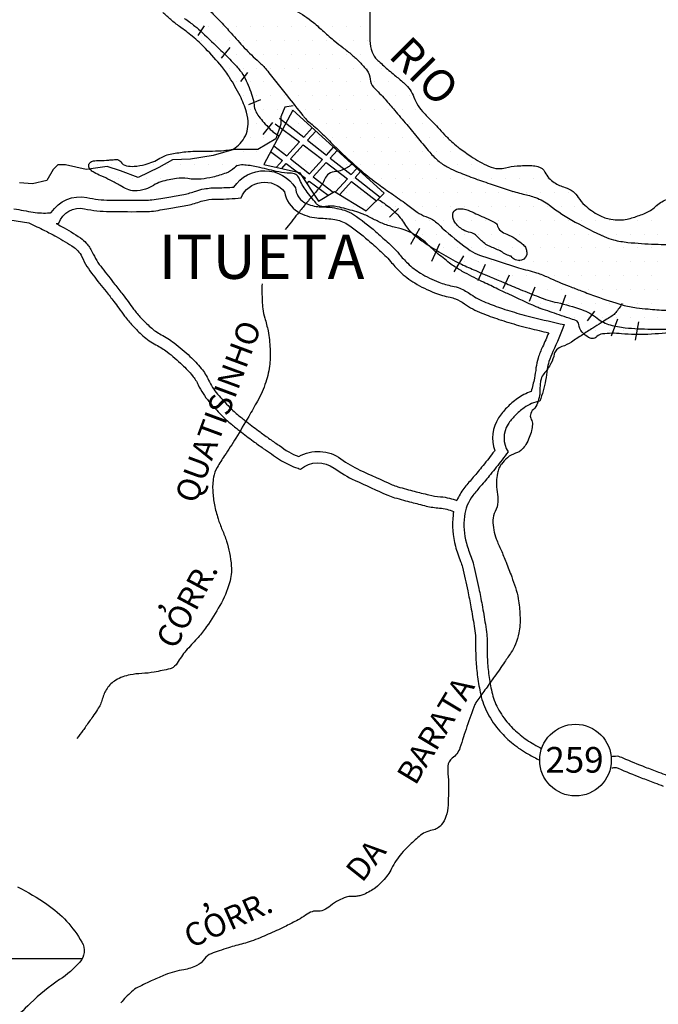
# Model space of a CAD drawing. Units: metres. Extents: x 57 to 354, y -55 to 365.
# Drawn here: x 166 to 194, y 87 to 130 of the extents above; entities that cross this region are included whole.
import ezdxf
from ezdxf.enums import TextEntityAlignment as Align

# ---------------------------------------------------------------- set-up
doc = ezdxf.new("R2010")
doc.units = ezdxf.units.M
doc.header["$MEASUREMENT"] = 0
for name, color, linetype, lineweight in [('0_1', 1, 'Continuous', 0), ('ACESSOS', 1, 'Continuous', 0), ('DRENAGEM', 1, 'Continuous', 0), ('ESTRADA', 1, 'Continuous', 0), ('ESTRFERRO', 1, 'Continuous', 0), ('FORMATO', 1, 'Continuous', 0), ('LIMITE', 1, 'Continuous', 0), ('RIO', 1, 'Continuous', 0), ('TEXTO1', 1, 'Continuous', 0), ('TEXTO2', 1, 'Continuous', 0)]:
    doc.layers.add(name, color=color, linetype=linetype, lineweight=lineweight)
doc.styles.add('Style-ENGINEERING', font='ENGINEERING.shx')

msp = doc.modelspace()

# ---------------------------------------------------------------- linework, layer by layer
at = {"layer": '0_1', "color": 7, "linetype": 'Continuous', "lineweight": -3}
for p, q in [((176.772, 125.146), (177.828, 124.343)), ((176.955, 125.39), (178.019, 124.553)), ((178.019, 124.553), (178.394, 124.965)), ((178.185, 124.422), (178.549, 124.823)), ((177.276, 123.734), (177.828, 124.343)), ((178.185, 124.422), (179.016, 123.769)), ((176.567, 123.921), (177.086, 123.526)), ((176.707, 124.182), (177.276, 123.734)), ((177.442, 123.604), (177.997, 124.215)), ((177.997, 124.215), (178.839, 123.574)), ((179.016, 123.769), (179.33, 124.114)), ((179.182, 123.638), (179.486, 123.973)), ((176.822, 123.235), (177.086, 123.526)), ((177.442, 123.604), (178.273, 122.95)), ((178.273, 122.95), (178.839, 123.574)), ((178.439, 122.82), (179.007, 123.446)), ((179.007, 123.446), (179.944, 122.734)), ((179.182, 123.638), (180.106, 122.912)), ((177.059, 123.182), (177.255, 123.398)), ((177.255, 123.398), (178.097, 122.757)), ((180.106, 122.912), (180.354, 123.185)), ((180.272, 122.782), (180.51, 123.043)), ((178.04, 122.694), (178.097, 122.757)), ((178.16, 122.513), (178.265, 122.629)), ((178.265, 122.629), (179.085, 122.006)), ((178.439, 122.82), (179.306, 122.138)), ((179.417, 122.153), (179.944, 122.734)), ((179.599, 122.041), (180.112, 122.606)), ((180.112, 122.606), (181.213, 121.769)), ((180.272, 122.782), (181.368, 121.919)), ((87.679, 88.551), (168.306, 88.551))]:
    msp.add_line(p, q, dxfattribs=at)
msp.add_lwpolyline([(177.544, 125.736), (176.263, 123.358), (177.829, 123.012), (178.663, 121.752), (179.375, 122.179), (180.758, 121.326), (181.551, 122.098), (177.544, 125.736)], dxfattribs=at)
at = {"layer": 'ACESSOS', "color": 6, "linetype": 'Continuous', "lineweight": -3}
msp.add_circle((189.938, 97.252), 1.571, dxfattribs=at)
at = {"layer": 'DRENAGEM', "color": 4, "linetype": 'Continuous', "lineweight": -3}
msp.add_lwpolyline([(177.561, 125.934), (177.192, 125.875), (177.019, 125.442), (177.021, 125.129), (176.801, 124.478), (176.01, 124.017), (174.96, 124.01), (174.049, 123.748), (173.056, 123.597), (172.263, 123.568), (171.664, 123.22), (170.761, 122.789), (169.99, 123.073), (169.396, 123.262), (168.483, 123.144), (167.576, 123.338), (167.232, 123.336), (167.032, 123.134), (166.755, 122.652), (166.131, 122.504), (165.561, 122.556)], dxfattribs=at)
at = {"layer": 'DRENAGEM', "color": 4, "linetype": 'Continuous', "lineweight": -3, "flags": 128}
for points in [[(180.177, 123.404, -0.020188), (180.011, 123.276, -0.026875), (179.878, 123.192, -0.114745), (179.348, 123.039, 0.199794), (179.055, 122.898, 0.098933), (178.921, 122.671, -0.088929), (178.777, 122.415, -0.009375), (178.381, 121.953, 0.011875), (178.069, 121.586, 0.001559), (177.747, 121.185), (177.747, 121.185, 0.000477), (177.207, 120.506)], [(176.19, 118.129, 0.010641), (176.195, 117.385, 0.026172), (176.223, 117.03, 0.043638), (176.313, 116.627, -0.030942), (176.453, 116.062, -0.032985), (176.545, 115.278, -0.039115), (176.527, 114.612, -0.053177), (176.356, 113.818, -0.047667), (175.992, 112.99, -0.0052), (175.605, 112.313, -0.003675), (175.041, 111.365, -0.013153), (174.549, 110.599, 0.019439), (174.223, 110.077, 0.084457), (174.066, 109.647, 0.062108), (174.03, 109.026, 0.031563), (174.106, 108.437, 0.030105), (174.262, 107.834, 0.024066), (174.445, 107.348, -0.023115), (174.637, 106.842, -0.031718), (174.769, 106.331, -0.029232), (174.844, 105.762, -0.088801), (174.766, 105.024, -0.060554), (174.342, 104.028, -0.018445), (173.76, 103.101, -0.033532), (173.389, 102.627, -0.007267), (173.163, 102.383, 0.006518), (172.911, 102.111, 0.054899), (172.519, 101.568, -0.108959), (172.291, 101.314, -0.094558), (172.166, 101.256, -0.018091), (171.467, 101.109, -0.031443), (170.915, 101.048, 0.034346), (170.41, 100.99, 0.087781), (169.778, 100.753, 0.113234), (169.396, 100.39, 0.079552), (169.185, 99.927, -0.081342), (168.977, 99.474, -0.002123), (168.764, 99.16, -0.001558), (168.469, 98.734, -0.006769), (168.335, 98.546, -0.003558), (168.072, 98.194)], [(191.992, 117.266, -0.032167), (191.702, 116.863, -0.077774), (191.547, 116.726, -0.002701), (191.063, 116.42, 0.00353), (190.693, 116.184), (190.693, 116.184, 0.001258), (190.242, 115.891), (190.242, 115.891, -0.001174), (189.759, 115.577, -0.060889), (189.344, 115.375, 0.104833), (189.112, 115.236, 0.156562), (189.01, 115.055, -0.071504), (188.86, 114.634, -0.055801), (188.555, 114.186, 0.114268), (188.431, 113.95, 0.03235), (188.396, 113.764, 0.02559), (188.378, 113.525, 0.01622), (188.379, 113.414, -0.020093), (188.379, 113.325, -0.053498), (188.365, 113.227, -0.015421), (188.27, 112.899, -0.128672), (188.09, 112.619, 0.161409), (187.96, 112.384, 0.185528), (187.997, 112.187, -0.157386), (188.051, 111.96, -0.041509), (188.009, 111.694, -0.035001), (187.911, 111.39, -0.039783), (187.761, 111.089, -0.05037), (187.601, 110.875, -0.139852), (187.314, 110.699, 0.114113), (186.955, 110.503, 0.040115), (186.688, 110.224, 0.073899), (186.581, 110.044, 0.051922), (186.517, 109.825, 0.031273), (186.472, 109.45, 0.062997), (186.503, 109.008, -0.063347), (186.534, 108.569, -0.112565), (186.411, 108.144, 0.128271), (186.315, 107.766, 0.044046), (186.355, 107.334, 0.047903), (186.464, 106.949, 0.012804), (186.672, 106.454, -0.012004), (186.895, 105.926, -0.005432), (187.14, 105.286, -0.007575), (187.303, 104.823, -0.04045), (187.428, 104.32, -0.028899), (187.503, 103.598, -0.028212), (187.499, 103.172, -0.034655), (187.452, 102.829, -0.041498), (187.304, 102.328, -0.054905), (187.121, 101.977, -0.002788), (186.83, 101.548, -0.003809), (186.613, 101.237), (186.613, 101.237, -0.000098), (186.381, 100.911), (186.381, 100.911, -0.000082), (186.104, 100.52), (186.104, 100.52, -0.00451), (185.738, 100.014, 0.009801), (185.572, 99.779, 0.059566), (185.527, 99.692, 0.005665), (185.178, 98.727, 0.009913), (185.027, 98.266, -0.009542), (184.871, 97.788, -0.154451), (184.532, 97.332, 0.225605), (184.34, 96.983, 0.038447), (184.345, 96.654, -0.024301), (184.369, 96.134, -0.004737), (184.363, 95.689), (184.363, 95.689, -0.005191), (184.35, 95.284, -0.068982), (184.259, 94.782, -0.08719), (184.067, 94.425, -0.184875), (183.659, 94.18, 0.134666), (183.077, 93.906, 0.015392), (182.617, 93.486, 0.021565), (182.312, 93.163, 0.063665), (181.874, 92.504, -0.076459), (181.494, 91.964, -0.029022), (181.167, 91.661, -0.046555), (180.936, 91.504, -0.024701), (180.649, 91.364, -0.044511), (180.481, 91.309, -0.010186), (180.387, 91.289, -0.011739), (180.305, 91.276, -0.065707), (180.15, 91.274, 0.064047), (179.992, 91.274, 0.058186), (179.879, 91.245, 0.018534), (179.545, 91.102, 0.075644), (179.198, 90.87, -0.086531), (178.89, 90.674, -0.1264), (178.588, 90.63, 0.143235), (178.322, 90.582, 0.037567), (178.018, 90.401, -0.035642), (177.699, 90.209, -0.003616), (177.178, 89.949, -0.005308), (176.82, 89.779, -0.009017), (176.103, 89.462, -0.017124), (175.717, 89.315, -0.018441), (175.373, 89.212, 0.009829), (174.725, 89.028, 0.008245), (174.312, 88.895, 0.009494), (173.958, 88.767, 0.152837), (173.665, 88.536, -0.130047), (173.336, 88.25, -0.07236), (172.763, 88.066, 0.051094), (171.944, 87.841, 0.014556), (171.405, 87.613, 0.01174), (170.753, 87.296, 0.065184), (170.466, 87.097, 0.03365), (169.996, 86.61)]]:
    msp.add_lwpolyline(points, format="xyb", dxfattribs=at)
at = {"layer": 'ESTRADA', "color": 1, "linetype": 'Continuous', "lineweight": -3, "flags": 128}
for points in [[(165.312, 121.416, 0.005569), (166.158, 121.269), (166.158, 121.269, 0.060257), (166.875, 121.24, 0.00542), (166.947, 121.247, -0.313048), (168.511, 121.906, 0.049045), (169.507, 121.795, 0.004604), (171.074, 121.791), (171.074, 121.791, 0.034725), (171.358, 121.813, 0.003043), (171.75, 121.872, 0.003338), (172.108, 121.932, 0.001695), (172.422, 121.987, 0.001548), (172.764, 122.049, 0.03984), (173.286, 122.19, -0.039054), (173.646, 122.288, -0.049403), (174.244, 122.34, 0.025876), (174.958, 122.37, -0.539805), (177.664, 122.338, 0.254345), (178.031, 121.708, 0.05889), (178.321, 121.576, 0.054101), (178.639, 121.511, 0.020002), (178.883, 121.499, -0.017667), (179.069, 121.49, -0.026034), (179.476, 121.434, -0.03009), (179.805, 121.351, -0.070352), (180.205, 121.159, -0.032576), (181.174, 120.416, -0.004155), (181.684, 119.962, -0.008149), (181.928, 119.734, -0.0288), (182.209, 119.429, 0.028503), (182.581, 119.026, 0.057133), (183.143, 118.593, 0.041727), (183.941, 118.201, 0.047625), (184.539, 118.029, -0.053162), (184.868, 117.931, -0.053473), (185.352, 117.665, 0.05794), (186.011, 117.309, 0.014199), (186.741, 117.043, 0.012471), (187.578, 116.787, 0.007971), (188.033, 116.668), (188.033, 116.668, 0.005581), (189.437, 116.34, -0.024222), (188.946, 115.155, 0.032761), (188.774, 114.72, 0.049732), (188.703, 114.385, -0.021177), (188.627, 113.896, -0.036952), (188.377, 112.991, 0.111178), (187.688, 112.695, 0.040912), (187.279, 112.344, 0.050554), (186.982, 111.974, 0.296842), (186.982, 110.77, -0.009102), (186.716, 110.412, -0.00594), (186.212, 109.771), (186.212, 109.771, -0.011462), (185.778, 109.258, 0.016334), (185.442, 108.852, 0.136049), (185.065, 107.934, 0.097615), (185.154, 106.762, 0.028065), (185.363, 106.147, -0.038186), (185.467, 105.817, -0.005097), (185.7, 104.778, -0.007328), (185.842, 104.059, -0.006379), (185.986, 103.204, -0.011923), (186.044, 102.763, -0.03129), (186.06, 102.423, 0.017867), (186.073, 101.663, 0.020936), (186.14, 100.966, 0.019602), (186.27, 100.236, 0.06786), (186.53, 99.526, 0.059428), (186.998, 98.85, 0.041832), (187.516, 98.355, 0.041128), (188.117, 97.946, 0.011986), (188.453, 97.767)], [(167.16, 120.769, 0.007647), (167.275, 120.788, -0.373345), (168.408, 121.416, 0.049045), (169.501, 121.296, 0.004604), (171.077, 121.291), (171.077, 121.291, 0.034725), (171.43, 121.318, 0.003043), (171.829, 121.379, 0.003338), (172.193, 121.439), (172.193, 121.439, 0.001695), (172.51, 121.495, 0.001548), (172.855, 121.558), (172.855, 121.558, 0.03984), (173.454, 121.719, -0.039054), (173.739, 121.796, -0.049403), (174.239, 121.84, 0.034912), (175.271, 121.901, -0.571188), (177.18, 122.156, 0.21941), (177.772, 121.28, 0.05889), (178.169, 121.1, 0.054101), (178.593, 121.014, 0.020002), (178.877, 120.999, -0.017667), (179.028, 120.991, -0.026034), (179.383, 120.943, -0.03009), (179.653, 120.875, -0.070352), (179.927, 120.743, -0.032576), (180.845, 120.04, -0.004155), (181.348, 119.592, -0.008149), (181.58, 119.375, -0.0288), (181.823, 119.112, 0.028503), (182.233, 118.666, 0.057133), (182.886, 118.165, 0.041727), (183.758, 117.735, 0.047625), (184.448, 117.537, -0.053162), (184.675, 117.469, -0.053473), (185.065, 117.255, 0.05794), (185.827, 116.844, 0.014199), (186.583, 116.568, 0.012471), (187.444, 116.305, 0.007971), (187.914, 116.182, 0.003353), (188.763, 115.98), (188.763, 115.98, -0.013105), (188.494, 115.368, 0.032761), (188.298, 114.872, 0.049732), (188.206, 114.44, -0.021177), (188.137, 113.993, -0.025887), (187.988, 113.406, 0.07613), (187.394, 113.099, 0.040912), (186.924, 112.695, 0.050554), (186.563, 112.247, 0.236053), (186.4, 110.822, -0.002827), (186.32, 110.716, -0.00594), (185.823, 110.085, -0.011462), (185.404, 109.589, 0.016334), (185.047, 109.159, 0.064781), (184.739, 108.634)], [(165.221, 120.924, 0.00485), (165.967, 120.794)], [(165.967, 120.794, -0.006051), (166.655, 120.465, -0.009684), (167.161, 120.202, -0.025061), (167.945, 119.723, -0.060182), (168.109, 119.58, -0.072751), (168.29, 119.307, 0.054746), (168.783, 118.504, 0.00543), (169.351, 117.788, -0.008365), (169.692, 117.353, -0.005916), (169.91, 117.058, 0.00564), (170.163, 116.716, 0.025761), (170.516, 116.296, 0.021308), (170.964, 115.853, 0.063823), (171.54, 115.452, -0.0429), (172.029, 115.142, -0.025708), (172.689, 114.582, -0.031901), (173.14, 114.1, -0.063677), (173.393, 113.698, 0.068622), (173.863, 112.966, 0.017832), (174.413, 112.368, 0.026985), (174.848, 111.972, 0.006243), (175.223, 111.675), (175.223, 111.675, 0.003987), (175.802, 111.234), (175.802, 111.234, 0.009098), (176.247, 110.913, 0.005569), (176.963, 110.429, 0.060257), (177.665, 110.078, 0.015635), (177.88, 110.009, -0.342242), (179.359, 110.05, 0.049045), (180.269, 109.513), (180.269, 109.513, 0.004604), (181.701, 108.863, 0.034725), (182.005, 108.753, 0.003043), (182.391, 108.646, 0.003338), (182.745, 108.552, 0.001695), (183.055, 108.473), (183.055, 108.473, 0.001548), (183.395, 108.389, 0.03984), (183.973, 108.296, -0.039054), (184.297, 108.244, -0.027973), (184.594, 108.155)], [(167.16, 120.769, -0.004475), (167.4, 120.641, -0.025061), (168.227, 120.136, -0.060182), (168.481, 119.914, -0.072751), (168.742, 119.52, 0.054746), (169.178, 118.811, 0.00543), (169.739, 118.104, -0.008365), (170.091, 117.655, -0.005916), (170.316, 117.35, 0.00564), (170.561, 117.017, 0.025761), (170.881, 116.636, 0.021308), (171.3, 116.224, 0.063823), (171.771, 115.896, -0.0429), (172.333, 115.539, -0.025708), (173.031, 114.946, -0.031901), (173.526, 114.418, -0.063677), (173.846, 113.908, 0.068622), (174.243, 113.291, 0.017832), (174.769, 112.719, 0.026985), (175.164, 112.36, 0.006243), (175.529, 112.071, 0.003987), (176.102, 111.634, 0.009098), (176.532, 111.324, 0.003348), (176.955, 111.035, 0.078759), (177.802, 110.56, -0.295218), (179.654, 110.454, 0.049045), (180.48, 109.967), (180.48, 109.967, 0.004604), (181.903, 109.321, 0.034725), (182.142, 109.234, 0.003043), (182.522, 109.128, 0.003338), (182.87, 109.036), (182.87, 109.036, 0.001695), (183.177, 108.958), (183.177, 108.958, 0.001548), (183.513, 108.875, 0.03984), (184.013, 108.794, -0.039054), (184.415, 108.73, -0.02591), (184.739, 108.634)], [(184.594, 108.155, 0.017364), (184.569, 107.993, 0.097615), (184.672, 106.629, 0.028065), (184.899, 105.96, -0.038186), (184.98, 105.703, -0.005097), (185.211, 104.674, -0.007328), (185.35, 103.97, -0.006379), (185.492, 103.127, -0.011923), (185.547, 102.71, -0.03129), (185.56, 102.432, 0.017867), (185.574, 101.637, 0.020936), (185.645, 100.898, 0.019602), (185.782, 100.129, 0.06786), (186.088, 99.293, 0.059428), (186.624, 98.519, 0.041832), (187.202, 97.966, 0.041128), (187.871, 97.511, 0.016553), (188.367, 97.252)], [(191.5, 97.415, 0.007895), (191.76, 97.436, -0.048142), (192.012, 97.354, 0.011743), (192.998, 96.948, 0.001616), (193.58, 96.726)], [(191.532, 96.917, 0.005321), (191.718, 96.93, -0.028174), (191.811, 96.896, 0.011743), (192.819, 96.481, 0.001616), (193.404, 96.258), (193.404, 96.258, -0.002374), (193.788, 96.112, -0.04726)], [(193.58, 96.726, -0.002374), (193.969, 96.578)]]:
    msp.add_lwpolyline(points, format="xyb", dxfattribs=at)
at = {"layer": 'ESTRFERRO', "color": 81, "linetype": 'Continuous', "lineweight": -3}
for p, q in [((173.657, 129.429), (173.376, 129.006)), ((174.784, 128.478), (174.397, 128.02)), ((175.558, 127.386), (175.241, 126.998)), ((176.121, 126.188), (175.593, 125.977)), ((176.649, 125.202), (176.227, 124.673)), ((182.176, 121.433), (181.788, 121.045)), ((183.091, 120.552), (182.704, 119.847)), ((183.971, 119.883), (183.619, 119.108)), ((185.027, 119.354), (184.605, 118.65)), ((185.977, 118.967), (185.661, 118.262)), ((187.033, 118.509), (186.752, 117.91)), ((188.16, 117.98), (187.913, 117.346)), ((189.497, 117.628), (189.251, 116.924)), ((190.765, 116.924), (190.448, 116.501)), ((191.785, 116.571), (191.504, 115.832)), ((192.701, 116.466), (192.56, 115.656))]:
    msp.add_line(p, q, dxfattribs=at)
at = {"layer": 'ESTRFERRO', "color": 81, "linetype": 'Continuous', "lineweight": -3, "flags": 128}
for points in [[(172.782, 129.762, -0.032343), (173.243, 129.425, -0.013426), (173.565, 129.141, -0.005071), (174.388, 128.358, -0.010387), (174.906, 127.834, -0.016255), (175.219, 127.482, -0.061746), (175.452, 127.119, -0.031921), (175.763, 126.347, -0.057729), (175.842, 125.966, 0.079409), (175.912, 125.691, 0.067292), (176.048, 125.463, 0.025161), (176.517, 124.934, 0.031601), (176.671, 124.795, 0.020063), (176.934, 124.604)], [(181.269, 121.823, -0.002421), (181.298, 121.81, -0.009342), (181.305, 121.806, -0.047466), (181.55, 121.656, -0.022206), (182.022, 121.266, -0.07493), (182.443, 120.752, 0.085503), (182.821, 120.309, 0.018916), (183.251, 119.979, 0.017563), (183.739, 119.658, 0.008723), (184.564, 119.175, 0.01991), (184.937, 118.985, 0.006036), (185.564, 118.704), (185.564, 118.704, 0.00304), (186.818, 118.171), (186.818, 118.171, 0.002302), (187.516, 117.883, 0.001986), (188.328, 117.555), (188.328, 117.555, 0.040116), (189.142, 117.305, -0.030774), (190.207, 116.998, -0.084193), (190.891, 116.616, 0.103381), (191.462, 116.325, 0.041204), (192.117, 116.204, 0.024185), (193.25, 116.144, 0.005164), (194.648, 116.153)]]:
    msp.add_lwpolyline(points, format="xyb", dxfattribs=at)
at = {"layer": 'FORMATO', "color": 2, "linetype": 'Continuous', "lineweight": -3}
msp.add_3dface([(354.452, -54.764), (354.452, 365.236), (57.452, 365.236), (57.452, -54.764)], dxfattribs=at)
at = {"layer": 'FORMATO', "color": 3, "linetype": 'Continuous', "lineweight": -3}
msp.add_3dface([(62.452, -49.764), (349.452, -49.764), (349.452, 340.236), (62.452, 340.236)], dxfattribs=at)
at = {"layer": 'LIMITE', "color": 143, "linetype": 'Continuous', "lineweight": -3, "flags": 128}
msp.add_lwpolyline([(165.469, 91.692, -0.03379), (166.756, 90.936, -0.113704), (168.294, 89.271, -0.321829), (168.204, 88.403, -0.06454), (167.315, 87.63, 0.046035), (166.031, 86.594), (166.031, 86.594, 0.003507), (164.256, 84.844)], format="xyb", dxfattribs=at)
at = {"layer": 'RIO', "color": 4, "linetype": 'Continuous', "lineweight": -3, "ltscale": 7}
for p, q in [((172.633, 129.4), (172.633, 129.4)), ((173.239, 129.4), (173.239, 129.4)), ((173.845, 129.4), (173.845, 129.4)), ((174.452, 129.4), (174.452, 129.4)), ((175.058, 129.4), (175.058, 129.4)), ((175.665, 129.4), (175.665, 129.4)), ((176.271, 129.4), (176.271, 129.4)), ((176.877, 129.4), (176.877, 129.4)), ((177.484, 129.4), (177.484, 129.4)), ((178.09, 129.4), (178.09, 129.4)), ((178.696, 129.4), (178.696, 129.4)), ((179.303, 129.4), (179.303, 129.4)), ((179.909, 129.4), (179.909, 129.4)), ((180.516, 129.4), (180.516, 129.4)), ((173.542, 128.794), (173.542, 128.794)), ((174.149, 128.794), (174.149, 128.794)), ((174.755, 128.794), (174.755, 128.794)), ((175.361, 128.794), (175.361, 128.794)), ((175.968, 128.794), (175.968, 128.794)), ((176.574, 128.794), (176.574, 128.794)), ((177.181, 128.794), (177.181, 128.794)), ((177.787, 128.794), (177.787, 128.794)), ((178.393, 128.794), (178.393, 128.794)), ((179, 128.794), (179, 128.794)), ((179.606, 128.794), (179.606, 128.794)), ((180.212, 128.794), (180.212, 128.794)), ((180.819, 128.794), (180.819, 128.794)), ((174.452, 128.187), (174.452, 128.187)), ((175.058, 128.187), (175.058, 128.187)), ((175.665, 128.187), (175.665, 128.187)), ((176.271, 128.187), (176.271, 128.187)), ((176.877, 128.187), (176.877, 128.187)), ((177.484, 128.187), (177.484, 128.187)), ((178.09, 128.187), (178.09, 128.187)), ((178.696, 128.187), (178.696, 128.187)), ((179.303, 128.187), (179.303, 128.187)), ((179.909, 128.187), (179.909, 128.187)), ((180.516, 128.187), (180.516, 128.187)), ((174.755, 127.581), (174.755, 127.581)), ((175.361, 127.581), (175.361, 127.581)), ((175.968, 127.581), (175.968, 127.581)), ((176.574, 127.581), (176.574, 127.581)), ((177.181, 127.581), (177.181, 127.581)), ((177.787, 127.581), (177.787, 127.581)), ((178.393, 127.581), (178.393, 127.581)), ((179, 127.581), (179, 127.581)), ((179.606, 127.581), (179.606, 127.581)), ((180.212, 127.581), (180.212, 127.581)), ((180.819, 127.581), (180.819, 127.581)), ((181.425, 127.581), (181.425, 127.581)), ((175.058, 126.975), (175.058, 126.975)), ((175.665, 126.975), (175.665, 126.975)), ((176.271, 126.975), (176.271, 126.975)), ((176.877, 126.975), (176.877, 126.975)), ((177.484, 126.975), (177.484, 126.975)), ((178.09, 126.975), (178.09, 126.975)), ((178.696, 126.975), (178.696, 126.975)), ((179.303, 126.975), (179.303, 126.975)), ((179.909, 126.975), (179.909, 126.975)), ((180.516, 126.975), (180.516, 126.975)), ((181.122, 126.975), (181.122, 126.975)), ((181.728, 126.975), (181.728, 126.975)), ((182.335, 126.975), (182.335, 126.975)), ((175.361, 126.368), (175.361, 126.368)), ((175.968, 126.368), (175.968, 126.368)), ((176.574, 126.368), (176.574, 126.368)), ((177.181, 126.368), (177.181, 126.368)), ((177.787, 126.368), (177.787, 126.368)), ((178.393, 126.368), (178.393, 126.368)), ((179, 126.368), (179, 126.368)), ((179.606, 126.368), (179.606, 126.368)), ((180.212, 126.368), (180.212, 126.368)), ((180.819, 126.368), (180.819, 126.368)), ((181.425, 126.368), (181.425, 126.368)), ((182.032, 126.368), (182.032, 126.368)), ((182.638, 126.368), (182.638, 126.368)), ((175.665, 125.762), (175.665, 125.762)), ((176.271, 125.762), (176.271, 125.762)), ((176.877, 125.762), (176.877, 125.762)), ((177.484, 125.762), (177.484, 125.762)), ((178.09, 125.762), (178.09, 125.762)), ((178.696, 125.762), (178.696, 125.762)), ((179.303, 125.762), (179.303, 125.762)), ((179.909, 125.762), (179.909, 125.762)), ((180.516, 125.762), (180.516, 125.762)), ((181.122, 125.762), (181.122, 125.762)), ((181.728, 125.762), (181.728, 125.762)), ((182.335, 125.762), (182.335, 125.762)), ((182.941, 125.762), (182.941, 125.762)), ((175.968, 125.155), (175.968, 125.155)), ((176.574, 125.155), (176.574, 125.155)), ((177.181, 125.155), (177.181, 125.155)), ((177.787, 125.155), (177.787, 125.155)), ((178.393, 125.155), (178.393, 125.155)), ((179, 125.155), (179, 125.155)), ((179.606, 125.155), (179.606, 125.155)), ((180.212, 125.155), (180.212, 125.155)), ((180.819, 125.155), (180.819, 125.155)), ((181.425, 125.155), (181.425, 125.155)), ((182.032, 125.155), (182.032, 125.155)), ((182.638, 125.155), (182.638, 125.155)), ((183.244, 125.155), (183.244, 125.155)), ((175.665, 124.549), (175.665, 124.549)), ((176.271, 124.549), (176.271, 124.549)), ((176.877, 124.549), (176.877, 124.549)), ((177.484, 124.549), (177.484, 124.549)), ((178.09, 124.549), (178.09, 124.549)), ((178.696, 124.549), (178.696, 124.549)), ((179.303, 124.549), (179.303, 124.549)), ((179.909, 124.549), (179.909, 124.549)), ((180.516, 124.549), (180.516, 124.549)), ((181.122, 124.549), (181.122, 124.549)), ((181.728, 124.549), (181.728, 124.549)), ((182.335, 124.549), (182.335, 124.549)), ((182.941, 124.549), (182.941, 124.549)), ((183.548, 124.549), (183.548, 124.549)), ((184.154, 124.549), (184.154, 124.549)), ((173.542, 123.943), (173.542, 123.943)), ((174.149, 123.943), (174.149, 123.943)), ((174.755, 123.943), (174.755, 123.943)), ((175.361, 123.943), (175.361, 123.943)), ((175.968, 123.943), (175.968, 123.943)), ((176.574, 123.943), (176.574, 123.943)), ((177.181, 123.943), (177.181, 123.943)), ((177.787, 123.943), (177.787, 123.943)), ((178.393, 123.943), (178.393, 123.943)), ((179, 123.943), (179, 123.943)), ((179.606, 123.943), (179.606, 123.943)), ((180.212, 123.943), (180.212, 123.943)), ((180.819, 123.943), (180.819, 123.943)), ((181.425, 123.943), (181.425, 123.943)), ((182.032, 123.943), (182.032, 123.943)), ((182.638, 123.943), (182.638, 123.943)), ((183.244, 123.943), (183.244, 123.943)), ((183.851, 123.943), (183.851, 123.943)), ((184.457, 123.943), (184.457, 123.943)), ((168.994, 123.336), (168.994, 123.336)), ((169.601, 123.336), (169.601, 123.336)), ((171.42, 123.336), (171.42, 123.336)), ((172.026, 123.336), (172.026, 123.336)), ((172.633, 123.336), (172.633, 123.336)), ((173.239, 123.336), (173.239, 123.336)), ((173.845, 123.336), (173.845, 123.336)), ((174.452, 123.336), (174.452, 123.336)), ((175.058, 123.336), (175.058, 123.336)), ((175.665, 123.336), (175.665, 123.336)), ((176.271, 123.336), (176.271, 123.336)), ((176.877, 123.336), (176.877, 123.336)), ((177.484, 123.336), (177.484, 123.336)), ((178.09, 123.336), (178.09, 123.336)), ((178.696, 123.336), (178.696, 123.336)), ((179.303, 123.336), (179.303, 123.336)), ((179.909, 123.336), (179.909, 123.336)), ((180.516, 123.336), (180.516, 123.336)), ((181.122, 123.336), (181.122, 123.336)), ((181.728, 123.336), (181.728, 123.336)), ((182.335, 123.336), (182.335, 123.336)), ((182.941, 123.336), (182.941, 123.336)), ((183.548, 123.336), (183.548, 123.336)), ((184.154, 123.336), (184.154, 123.336)), ((184.76, 123.336), (184.76, 123.336)), ((185.367, 123.336), (185.367, 123.336)), ((185.973, 123.336), (185.973, 123.336)), ((169.904, 122.73), (169.904, 122.73)), ((170.51, 122.73), (170.51, 122.73)), ((171.117, 122.73), (171.117, 122.73)), ((171.723, 122.73), (171.723, 122.73)), ((172.33, 122.73), (172.33, 122.73)), ((173.542, 122.73), (173.542, 122.73)), ((178.393, 122.73), (178.393, 122.73)), ((179, 122.73), (179, 122.73)), ((179.606, 122.73), (179.606, 122.73)), ((180.212, 122.73), (180.212, 122.73)), ((180.819, 122.73), (180.819, 122.73)), ((181.425, 122.73), (181.425, 122.73)), ((182.032, 122.73), (182.032, 122.73)), ((182.638, 122.73), (182.638, 122.73)), ((183.244, 122.73), (183.244, 122.73)), ((183.851, 122.73), (183.851, 122.73)), ((184.457, 122.73), (184.457, 122.73)), ((185.063, 122.73), (185.063, 122.73)), ((185.67, 122.73), (185.67, 122.73)), ((186.276, 122.73), (186.276, 122.73)), ((186.883, 122.73), (186.883, 122.73)), ((187.489, 122.73), (187.489, 122.73)), ((188.095, 122.73), (188.095, 122.73)), ((188.702, 122.73), (188.702, 122.73)), ((178.696, 122.124), (178.696, 122.124)), ((179.303, 122.124), (179.303, 122.124)), ((179.909, 122.124), (179.909, 122.124)), ((180.516, 122.124), (180.516, 122.124)), ((181.122, 122.124), (181.122, 122.124)), ((181.728, 122.124), (181.728, 122.124)), ((182.335, 122.124), (182.335, 122.124)), ((182.941, 122.124), (182.941, 122.124)), ((183.548, 122.124), (183.548, 122.124)), ((184.154, 122.124), (184.154, 122.124)), ((184.76, 122.124), (184.76, 122.124)), ((185.367, 122.124), (185.367, 122.124)), ((185.973, 122.124), (185.973, 122.124)), ((186.579, 122.124), (186.579, 122.124)), ((187.186, 122.124), (187.186, 122.124)), ((187.792, 122.124), (187.792, 122.124)), ((188.399, 122.124), (188.399, 122.124)), ((189.005, 122.124), (189.005, 122.124)), ((189.611, 122.124), (189.611, 122.124)), ((179.606, 121.517), (179.606, 121.517)), ((180.212, 121.517), (180.212, 121.517)), ((180.819, 121.517), (180.819, 121.517)), ((181.425, 121.517), (181.425, 121.517)), ((182.032, 121.517), (182.032, 121.517)), ((182.638, 121.517), (182.638, 121.517)), ((183.244, 121.517), (183.244, 121.517)), ((183.851, 121.517), (183.851, 121.517)), ((184.457, 121.517), (184.457, 121.517)), ((185.063, 121.517), (185.063, 121.517)), ((185.67, 121.517), (185.67, 121.517)), ((186.276, 121.517), (186.276, 121.517)), ((186.883, 121.517), (186.883, 121.517)), ((187.489, 121.517), (187.489, 121.517)), ((188.095, 121.517), (188.095, 121.517)), ((188.702, 121.517), (188.702, 121.517)), ((189.308, 121.517), (189.308, 121.517)), ((189.914, 121.517), (189.914, 121.517)), ((193.553, 121.517), (193.553, 121.517)), ((181.728, 120.911), (181.728, 120.911)), ((182.335, 120.911), (182.335, 120.911)), ((182.941, 120.911), (182.941, 120.911)), ((183.548, 120.911), (183.548, 120.911)), ((184.154, 120.911), (184.154, 120.911)), ((184.76, 120.911), (184.76, 120.911)), ((185.367, 120.911), (185.367, 120.911)), ((185.973, 120.911), (185.973, 120.911)), ((186.579, 120.911), (186.579, 120.911)), ((187.186, 120.911), (187.186, 120.911)), ((187.792, 120.911), (187.792, 120.911)), ((188.399, 120.911), (188.399, 120.911)), ((189.005, 120.911), (189.005, 120.911)), ((189.611, 120.911), (189.611, 120.911)), ((190.218, 120.911), (190.218, 120.911)), ((190.824, 120.911), (190.824, 120.911)), ((191.43, 120.911), (191.43, 120.911)), ((192.037, 120.911), (192.037, 120.911)), ((192.643, 120.911), (192.643, 120.911)), ((193.25, 120.911), (193.25, 120.911)), ((183.244, 120.304), (183.244, 120.304)), ((183.851, 120.304), (183.851, 120.304)), ((184.457, 120.304), (184.457, 120.304)), ((185.063, 120.304), (185.063, 120.304)), ((185.67, 120.304), (185.67, 120.304)), ((186.276, 120.304), (186.276, 120.304)), ((186.883, 120.304), (186.883, 120.304)), ((187.489, 120.304), (187.489, 120.304)), ((188.095, 120.304), (188.095, 120.304)), ((188.702, 120.304), (188.702, 120.304)), ((189.308, 120.304), (189.308, 120.304)), ((189.914, 120.304), (189.914, 120.304)), ((190.521, 120.304), (190.521, 120.304)), ((191.127, 120.304), (191.127, 120.304)), ((191.734, 120.304), (191.734, 120.304)), ((192.34, 120.304), (192.34, 120.304)), ((192.946, 120.304), (192.946, 120.304)), ((193.553, 120.304), (193.553, 120.304)), ((184.154, 119.698), (184.154, 119.698)), ((184.76, 119.698), (184.76, 119.698)), ((185.367, 119.698), (185.367, 119.698)), ((185.973, 119.698), (185.973, 119.698)), ((186.579, 119.698), (186.579, 119.698)), ((187.186, 119.698), (187.186, 119.698)), ((187.792, 119.698), (187.792, 119.698)), ((188.399, 119.698), (188.399, 119.698)), ((189.005, 119.698), (189.005, 119.698)), ((189.611, 119.698), (189.611, 119.698)), ((190.218, 119.698), (190.218, 119.698)), ((190.824, 119.698), (190.824, 119.698)), ((191.43, 119.698), (191.43, 119.698)), ((192.037, 119.698), (192.037, 119.698)), ((192.643, 119.698), (192.643, 119.698)), ((193.25, 119.698), (193.25, 119.698)), ((184.457, 119.092), (184.457, 119.092)), ((185.063, 119.092), (185.063, 119.092)), ((185.67, 119.092), (185.67, 119.092)), ((186.276, 119.092), (186.276, 119.092)), ((186.883, 119.092), (186.883, 119.092)), ((187.489, 119.092), (187.489, 119.092)), ((188.095, 119.092), (188.095, 119.092)), ((188.702, 119.092), (188.702, 119.092)), ((189.308, 119.092), (189.308, 119.092)), ((189.914, 119.092), (189.914, 119.092)), ((190.521, 119.092), (190.521, 119.092)), ((191.127, 119.092), (191.127, 119.092)), ((191.734, 119.092), (191.734, 119.092)), ((192.34, 119.092), (192.34, 119.092)), ((192.946, 119.092), (192.946, 119.092)), ((193.553, 119.092), (193.553, 119.092)), ((185.367, 118.485), (185.367, 118.485)), ((185.973, 118.485), (185.973, 118.485)), ((186.579, 118.485), (186.579, 118.485)), ((187.186, 118.485), (187.186, 118.485)), ((187.792, 118.485), (187.792, 118.485)), ((188.399, 118.485), (188.399, 118.485)), ((189.005, 118.485), (189.005, 118.485)), ((189.611, 118.485), (189.611, 118.485)), ((190.218, 118.485), (190.218, 118.485)), ((190.824, 118.485), (190.824, 118.485)), ((191.43, 118.485), (191.43, 118.485)), ((192.037, 118.485), (192.037, 118.485)), ((192.643, 118.485), (192.643, 118.485)), ((193.25, 118.485), (193.25, 118.485)), ((186.883, 117.879), (186.883, 117.879)), ((187.489, 117.879), (187.489, 117.879)), ((188.095, 117.879), (188.095, 117.879)), ((188.702, 117.879), (188.702, 117.879)), ((189.308, 117.879), (189.308, 117.879)), ((189.914, 117.879), (189.914, 117.879)), ((190.521, 117.879), (190.521, 117.879)), ((191.127, 117.879), (191.127, 117.879)), ((191.734, 117.879), (191.734, 117.879)), ((192.34, 117.879), (192.34, 117.879)), ((192.946, 117.879), (192.946, 117.879)), ((193.553, 117.879), (193.553, 117.879)), ((188.399, 117.273), (188.399, 117.273)), ((189.005, 117.273), (189.005, 117.273)), ((189.611, 117.273), (189.611, 117.273)), ((190.218, 117.273), (190.218, 117.273)), ((190.824, 117.273), (190.824, 117.273)), ((191.43, 117.273), (191.43, 117.273)), ((192.037, 117.273), (192.037, 117.273)), ((192.643, 117.273), (192.643, 117.273)), ((193.25, 117.273), (193.25, 117.273)), ((189.914, 116.666), (189.914, 116.666)), ((190.521, 116.666), (190.521, 116.666)), ((191.127, 116.666), (191.127, 116.666)), ((191.734, 116.666), (191.734, 116.666)), ((192.34, 116.666), (192.34, 116.666)), ((192.946, 116.666), (192.946, 116.666)), ((193.553, 116.666), (193.553, 116.666)), ((190.218, 116.06), (190.218, 116.06)), ((190.824, 116.06), (190.824, 116.06)), ((191.43, 116.06), (191.43, 116.06)), ((192.037, 116.06), (192.037, 116.06)), ((192.643, 116.06), (192.643, 116.06)), ((193.25, 116.06), (193.25, 116.06))]:
    msp.add_line(p, q, dxfattribs=at)
at = {"layer": 'RIO', "color": 4, "linetype": 'Continuous', "lineweight": -3, "flags": 128}
for points in [[(171.955, 138.163, 0.000005), (172.748, 136.953)], [(173.942, 130.052, -0.006668), (174.38, 129.608, -0.011301), (174.84, 129.107, 0.009021), (175.413, 128.477, 0.022983), (176.057, 127.854, -0.043794), (176.381, 127.513), (176.381, 127.513, -0.000095), (176.841, 126.935), (176.841, 126.935, 0.000017), (177.302, 126.357), (177.302, 126.357, 0.00001), (177.97, 125.517), (177.971, 125.517, 0.000086), (178.045, 125.424), (178.045, 125.424, 0.055041), (178.244, 125.224, -0.021437), (178.786, 124.748, -0.008031), (179.274, 124.265, 0.008613), (179.73, 123.816, 0.014843), (180.557, 123.074, 0.017416), (181.301, 122.488, 0.00733), (181.893, 122.067, -0.006795), (182.533, 121.614, -0.004839), (182.757, 121.447, 0.004628), (182.992, 121.272, 0.081947), (183.38, 121.076, -0.084476), (183.755, 120.884, -0.040941), (183.938, 120.723, 0.023347), (184.247, 120.431, 0.024729), (185.321, 119.594, 0.074375), (185.728, 119.39), (185.728, 119.39), (186.499, 119.139), (187.439, 118.832), (187.439, 118.832, 0.024044), (187.852, 118.719, -0.026086), (188.233, 118.613, -0.026397), (188.734, 118.415, 0.014067), (189.664, 118.021), (189.664, 118.021, 0.002896), (190.192, 117.818, 0.002322), (190.853, 117.571), (190.853, 117.571, 0.019862), (191.989, 117.205, 0.036974), (192.619, 117.078, 0.009399), (193.119, 117.025, 0.00602), (193.902, 116.966, 0.002032)], [(177.658, 130.104, -0.048721), (178.443, 129.578, -0.01337), (178.9, 129.181, 0.012558), (179.386, 128.758, 0.008714), (179.73, 128.484, -0.007393), (180.135, 128.162, -0.029322), (180.476, 127.848, -0.02833), (180.789, 127.485, -0.145899), (180.937, 127.097, 0.161752), (181.082, 126.749, 0.023202), (181.346, 126.473, -0.024991), (181.59, 126.216), (181.59, 126.216, -0.000786), (182.004, 125.732), (182.004, 125.732, -0.000611), (182.535, 125.108), (182.535, 125.108, -0.00464), (183.055, 124.483, 0.004935), (183.544, 123.896, 0.044443), (183.962, 123.485, 0.054006), (184.366, 123.22, 0.020793), (184.797, 123.022, 0.012443), (185.539, 122.739, 0.00276), (186.282, 122.481, 0.002903), (186.992, 122.243), (186.992, 122.243, 0.023307), (187.645, 122.062, -0.027953), (188.189, 121.906, -0.08188), (188.794, 121.576, 0.041507), (189.926, 120.835, 0.015101), (191.201, 120.194, 0.050296), (191.606, 120.053, 0.032929), (192.237, 119.945, 0.017669), (193.427, 119.864, 0.001657), (194.498, 119.832)], [(187.12, 119.34, -0.006932), (187.073, 119.342, -0.054242), (187.067, 119.343, -0.077429), (186.84, 119.443, 0.039028), (186.408, 119.675, 0.014089), (186.166, 119.773, -0.035019), (186.07, 119.817, -0.03964), (186.009, 119.857, -0.011404), (185.812, 120.016, -0.034101), (185.698, 120.127, 0.026608), (185.554, 120.271, 0.147369), (185.337, 120.373, -0.099862), (185.008, 120.492, -0.105387), (184.643, 120.835, -0.166101), (184.555, 121.146, -0.037987), (184.564, 121.211, -0.050521), (184.578, 121.258, -0.26186), (184.781, 121.413, -0.138605), (185.235, 121.35, -0.003152), (185.571, 121.201, -0.003031), (185.918, 121.042, -0.001984), (186.284, 120.87, -0.006186), (186.4, 120.813, -0.220311), (186.523, 120.658, 0.16994), (186.659, 120.446, 0.076788), (186.925, 120.297, -0.057592), (187.286, 120.113, -0.022257), (187.564, 119.91, -0.037603), (187.713, 119.771, -0.102293), (187.76, 119.693, -0.050958), (187.803, 119.516, -0.380191), (187.563, 119.159, -0.33129), (187.12, 119.34)]]:
    msp.add_lwpolyline(points, format="xyb", dxfattribs=at)
at = {"layer": 'TEXTO2', "color": 3, "linetype": 'Continuous', "lineweight": -3, "flags": 128}
for points in [[(180.913, 130.587), (180.919, 129.649), (180.924, 128.792), (180.925, 128.792, 0.088367), (181.018, 128.286, 0.111878), (181.242, 127.945, 0.006051), (181.371, 127.824, 0.003785), (181.581, 127.634, 0.012992), (182.061, 127.229, -0.016269), (182.443, 126.902, -0.115429), (182.85, 126.309, 0.098508), (183.301, 125.602, 0.005012), (183.657, 125.237, -0.00716), (183.906, 124.98, -0.00449), (184.199, 124.663, 0.008392), (184.358, 124.494, 0.017397), (184.436, 124.419, 0.005266), (184.704, 124.184, 0.020978), (184.841, 124.076, 0.005692), (185.364, 123.707, 0.046621), (186.13, 123.28, 0.092857), (186.562, 123.178, 0.076183), (186.874, 123.211, -0.046589), (187.378, 123.295, -0.025202), (188.021, 123.309, -0.059295), (188.292, 123.269, -0.215321), (188.599, 123.016, 0.13882), (189.002, 122.568, 0.068737), (189.482, 122.351, -0.093141), (189.83, 122.173, -0.088759), (190.062, 121.916, 0.06922), (190.346, 121.575, 0.060296), (190.974, 121.131, 0.085647), (191.488, 120.957, 0.040159), (191.878, 120.928, 0.04841), (192.201, 120.962, 0.029794), (192.47, 121.033, 0.014885), (192.993, 121.223, 0.093879), (193.437, 121.505, -0.083706), (193.927, 121.83, -0.377262)], [(194.355, 115.998, -0.006019), (193.115, 115.911, -0.040777), (191.952, 115.938, 0.0571), (191.119, 115.93, 0.16996), (190.878, 115.811, -0.208692), (190.672, 115.727, -0.136468), (190.508, 115.777, -0.065087), (190.237, 116.005, -0.165221), (190.088, 116.344, 0.296359), (189.954, 116.516, 0.001187), (189.655, 116.618, -0.000805), (189.215, 116.768), (189.215, 116.768, -0.000051), (188.426, 117.038), (188.426, 117.038, -0.001037), (188.388, 117.051, -0.022448), (188.209, 117.122), (188.209, 117.122, -0.003303), (187.021, 117.667), (187.021, 117.667, -0.001444), (186.534, 117.897), (186.534, 117.897, -0.001114), (185.904, 118.197), (185.904, 118.197, -0.011322), (185.085, 118.613, -0.020556), (184.65, 118.87, -0.021552), (184.417, 119.036, -0.00847), (183.852, 119.491, -0.02251), (183.484, 119.826, 0.028593), (183.191, 120.087, 0.040118), (182.937, 120.258, 0.0278), (182.54, 120.452, 0.052511), (182.05, 120.6, -0.048059), (181.512, 120.758, -0.030658), (181.071, 120.967, 0.03051), (180.628, 121.177, 0.025147), (180.249, 121.308, 0.012833), (179.488, 121.506, 0.108867), (178.969, 121.513, -0.190533), (178.67, 121.565, -0.079374), (178.558, 121.661, -0.016627), (178.121, 122.211, -0.067317), (177.822, 122.754, 0.189559), (177.668, 122.921, 0.116233), (177.422, 122.976, -0.057575), (176.922, 123.029, -0.006383), (176.499, 123.129, 0.00668), (176.095, 123.224, 0.024182), (175.501, 123.326, 0.052103), (175.221, 123.331, 0.181218), (174.978, 123.214, -0.113049), (174.622, 122.982, -0.029867), (174.026, 122.802, -0.036202), (173.518, 122.719, -0.061137), (172.936, 122.738, 0.071349), (172.436, 122.744, 0.021229), (172.111, 122.687, 0.019054), (171.756, 122.595, 0.070565), (171.426, 122.443, -0.066294), (171.077, 122.279, -0.075617), (170.6, 122.203, -0.110818), (170.275, 122.273, -0.024109), (169.967, 122.436, 0.017141), (169.536, 122.669, 0.014145), (169.128, 122.859, -0.019154), (168.828, 123.002, -0.101171), (168.654, 123.144, -0.146257), (168.594, 123.289, -0.209503), (168.641, 123.436, -0.189313), (168.793, 123.514, -0.019555), (169.069, 123.531, 0.01332), (169.474, 123.551, 0.005001), (169.659, 123.566, -0.007259), (169.786, 123.577, -0.274371), (169.995, 123.471, 0.204498), (170.245, 123.299, 0.06824), (170.578, 123.278, 0.045639), (171.07, 123.36, 0.071096), (171.716, 123.633, -0.09141), (172.229, 123.824, -0.015157), (172.843, 123.914, -0.02281), (173.254, 123.943, -0.007885), (173.591, 123.946, 0.006152), (174.023, 123.948, 0.014435), (174.515, 123.971, 0.021707), (174.84, 124.009, 0.123362), (175.006, 124.081, 0.055069), (175.295, 124.357, 0.085762), (175.503, 124.715, 0.086187), (175.579, 125.12, 0.071946), (175.508, 125.656, 0.050662), (175.226, 126.368, 0.020667), (174.768, 127.17, 0.032591), (174.425, 127.645, 0.019899), (173.711, 128.442, 0.027101), (173.134, 128.975, 0.01949), (172.577, 129.402, -0.027872), (172.192, 129.706, -0.007642), (171.847, 130.021, -0.012921)]]:
    msp.add_lwpolyline(points, format="xyb", dxfattribs=at)

# ---------------------------------------------------------------- texts
at = {"layer": 'ACESSOS', "color": 6, "linetype": 'Continuous', "lineweight": -3, "style": 'Style-ENGINEERING'}
msp.add_text('259', height=1.1226, dxfattribs=at).set_placement((189.895, 96.703), align=Align.CENTER)
at = {"layer": 'TEXTO1', "color": 7, "linetype": 'Continuous', "lineweight": -3, "style": 'Style-ENGINEERING'}
for s, height, rotation, p in [('RIO', 1.4033, -45.1554, (182.814, 126.958)), ('QUATISINHO', 1.0103, 69.7074, (174.736, 112.355)), ('CORR.', 1.0103, 61.7435, (173.338, 103.836)), (',', 1.01, 61.7435, (171.797, 103.928)), ('BARATA', 1.0103, 58.9934, (184.236, 98.295)), ('DA', 1.0103, 51.4879, (181.135, 92.545)), ('CORR.', 1.0103, 24.1364, (174.907, 89.816)), (',', 1.01, 24.1364, (173.743, 90.83))]:
    msp.add_text(s, height=height, rotation=rotation, dxfattribs=at).set_placement(p, align=Align.CENTER)
msp.add_text('ITUETA', height=1.9404, dxfattribs=at).set_placement((176.166, 118.345), align=Align.CENTER)

doc.saveas('drawing.dxf')
